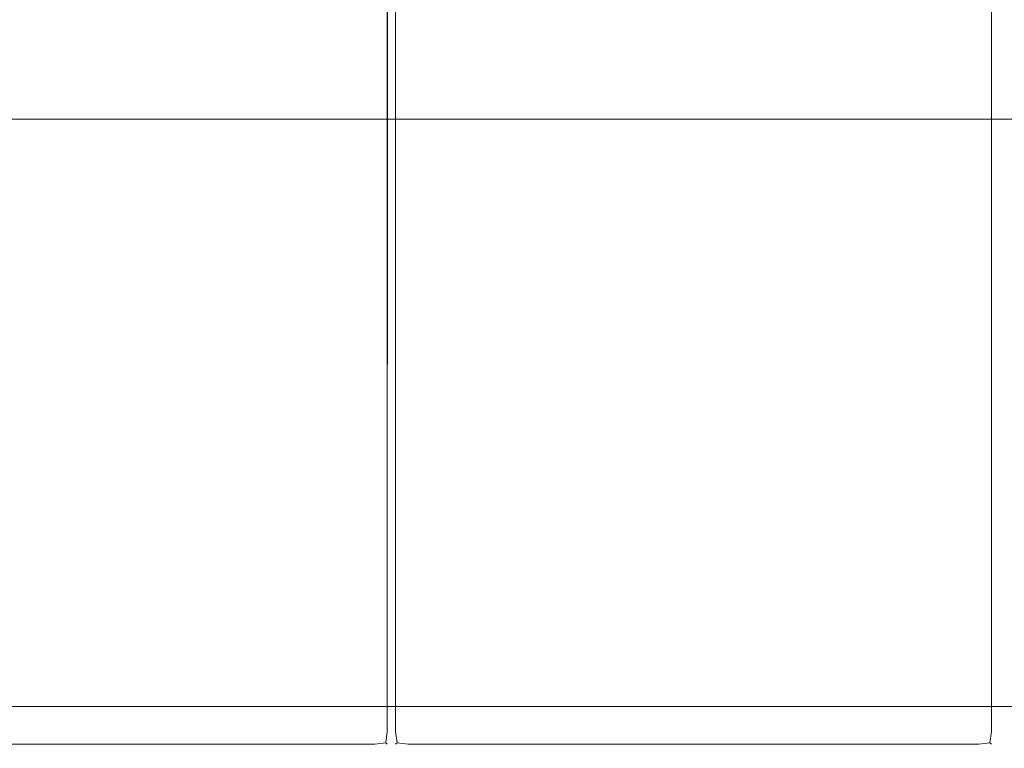
# Model space of a CAD drawing. Extents: x -1359 to -559, y -2497 to -2040.
# Drawn here: x -617 to -588, y -2479 to -2458 of the extents above; entities that cross this region are included whole.
import ezdxf

# ---------------------------------------------------------------- set-up
doc = ezdxf.new("R2010")
doc.units = 0
doc.header["$LTSCALE"] = 500
doc.header["$MEASUREMENT"] = 0
doc.layers.add('EXC-BL', color=7, linetype='Continuous')
doc.layers.add('EXC-GR', color=7, linetype='Continuous')

msp = doc.modelspace()

# ---------------------------------------------------------------- linework, layer by layer
at = {"layer": 'EXC-BL', "lineweight": 0}
for points, invisible_edges in [([(-577.816, -2040.978, -947.337), (-1340.285, -2496.003, -947.337), (-577.816, -2496.003, -947.337), (-577.816, -2040.978, -947.337)], 15), ([(-1340.285, -2496.003, -947.337), (-577.816, -2040.978, -947.337), (-1340.285, -2040.978, -947.337), (-1340.285, -2496.003, -947.337)], 15), ([(-577.816, -2496.003, -965.08), (-1340.285, -2040.978, -965.08), (-577.816, -2040.978, -965.08), (-577.816, -2496.003, -965.08)], 15), ([(-1340.285, -2040.978, -965.08), (-577.816, -2496.003, -965.08), (-1340.285, -2496.003, -965.08), (-1340.285, -2040.978, -965.08)], 15), ([(-560.038, -2040.978, -465.08), (-920.74, -2243.947, -465.08), (-560.038, -2496.003, -465.08), (-560.038, -2040.978, -465.08)], 15), ([(-920.74, -2305.031, -482.823), (-560.038, -2040.978, -482.823), (-560.038, -2496.003, -482.823), (-920.74, -2305.031, -482.823)], 14), ([(-606.942, -2478.723, -929.025), (-1311.16, -2101.682, -929.025), (-606.942, -2101.681, -929.025), (-606.942, -2478.723, -929.025)], 15), ([(-1311.16, -2101.682, -911.282), (-606.942, -2478.723, -911.282), (-606.942, -2101.681, -911.282), (-1311.16, -2101.682, -911.282)], 15), ([(-1311.16, -2101.682, -929.025), (-606.942, -2478.723, -929.025), (-1311.159, -2478.724, -929.025), (-1311.16, -2101.682, -929.025)], 15), ([(-606.942, -2478.723, -911.282), (-1311.16, -2101.682, -911.282), (-1311.159, -2478.724, -911.282), (-606.942, -2478.723, -911.282)], 15), ([(-606.942, -2478.723, -688.836), (-889.929, -2358.428, -688.836), (-606.942, -2101.7, -688.836), (-606.942, -2478.723, -688.836)], 15), ([(-889.929, -2358.428, -671.093), (-606.942, -2478.723, -671.093), (-606.942, -2101.7, -671.093), (-889.929, -2358.428, -671.093)], 15), ([(-606.942, -2478.723, -929.025), (-606.572, -2101.681, -928.902), (-606.571, -2478.723, -928.902), (-606.942, -2478.723, -929.025)], 15), ([(-606.572, -2101.681, -928.902), (-606.942, -2478.723, -929.025), (-606.942, -2101.681, -929.025), (-606.572, -2101.681, -928.902)], 15), ([(-606.571, -2478.723, -911.406), (-606.942, -2101.681, -911.282), (-606.942, -2478.723, -911.282), (-606.571, -2478.723, -911.406)], 15), ([(-606.942, -2101.681, -911.282), (-606.571, -2478.723, -911.406), (-606.572, -2101.681, -911.406), (-606.942, -2101.681, -911.282)], 15), ([(-606.942, -2101.7, -671.093), (-606.572, -2478.723, -671.216), (-606.572, -2101.7, -671.216), (-606.942, -2101.7, -671.093)], 15), ([(-606.572, -2478.723, -671.216), (-606.942, -2101.7, -671.093), (-606.942, -2478.723, -671.093), (-606.572, -2478.723, -671.216)], 15), ([(-606.572, -2101.7, -688.712), (-606.942, -2478.723, -688.836), (-606.942, -2101.7, -688.836), (-606.572, -2101.7, -688.712)], 15), ([(-606.942, -2478.723, -688.836), (-606.572, -2101.7, -688.712), (-606.572, -2478.723, -688.712), (-606.942, -2478.723, -688.836)], 15), ([(-606.448, -2101.689, -928.532), (-606.571, -2478.723, -928.902), (-606.572, -2101.681, -928.902), (-606.448, -2101.689, -928.532)], 12), ([(-606.571, -2478.723, -911.406), (-606.448, -2101.681, -911.775), (-606.572, -2101.681, -911.406), (-606.571, -2478.723, -911.406)], 11), ([(-606.448, -2478.723, -671.586), (-606.572, -2101.7, -671.216), (-606.572, -2478.723, -671.216), (-606.448, -2478.723, -671.586)], 13), ([(-606.572, -2101.7, -671.216), (-606.448, -2478.723, -671.586), (-606.448, -2101.7, -671.586), (-606.572, -2101.7, -671.216)], 15), ([(-606.572, -2478.723, -688.712), (-606.448, -2101.7, -688.343), (-606.448, -2478.723, -688.343), (-606.572, -2478.723, -688.712)], 15), ([(-606.448, -2101.7, -688.343), (-606.572, -2478.723, -688.712), (-606.572, -2101.7, -688.712), (-606.448, -2101.7, -688.343)], 13), ([(-606.571, -2478.723, -928.902), (-606.448, -2101.681, -928.532), (-606.448, -2478.723, -928.532), (-606.571, -2478.723, -928.902)], 14), ([(-606.448, -2101.681, -911.775), (-606.571, -2478.723, -911.406), (-606.448, -2478.723, -911.775), (-606.448, -2101.681, -911.775)], 15), ([(-606.448, -2478.723, -928.532), (-606.448, -2101.681, -911.775), (-606.448, -2478.723, -911.775), (-606.448, -2478.723, -928.532)], 15), ([(-606.448, -2101.681, -911.775), (-606.448, -2478.723, -928.532), (-606.448, -2101.681, -928.532), (-606.448, -2101.681, -911.775)], 15), ([(-606.448, -2101.689, -928.532), (-606.448, -2478.723, -849.675), (-606.448, -2101.7, -849.675), (-606.448, -2101.689, -928.532)], 15), ([(-606.448, -2478.723, -849.675), (-606.448, -2101.689, -928.532), (-606.448, -2478.723, -928.532), (-606.448, -2478.723, -849.675)], 15), ([(-606.325, -2101.7, -928.902), (-606.448, -2478.723, -928.532), (-606.448, -2101.689, -928.532), (-606.325, -2101.7, -928.902)], 15), ([(-606.448, -2101.7, -688.343), (-606.448, -2478.723, -609.486), (-606.448, -2101.7, -609.486), (-606.448, -2101.7, -688.343)], 15), ([(-606.448, -2478.723, -609.486), (-606.448, -2101.7, -688.343), (-606.448, -2478.723, -688.343), (-606.448, -2478.723, -609.486)], 15), ([(-606.448, -2101.7, -609.486), (-606.325, -2478.723, -609.116), (-606.325, -2101.7, -609.116), (-606.448, -2101.7, -609.486)], 15), ([(-606.325, -2478.723, -609.116), (-606.448, -2101.7, -609.486), (-606.448, -2478.723, -609.486), (-606.325, -2478.723, -609.116)], 15), ([(-606.325, -2101.7, -688.712), (-606.448, -2478.723, -688.343), (-606.448, -2101.7, -688.343), (-606.325, -2101.7, -688.712)], 15), ([(-606.448, -2478.723, -688.343), (-606.325, -2101.7, -688.712), (-606.325, -2478.723, -688.712), (-606.448, -2478.723, -688.343)], 15), ([(-606.448, -2478.723, -688.343), (-606.448, -2101.7, -671.586), (-606.448, -2478.723, -671.586), (-606.448, -2478.723, -688.343)], 15), ([(-606.448, -2101.7, -671.586), (-606.448, -2478.723, -688.343), (-606.448, -2101.7, -688.343), (-606.448, -2101.7, -671.586)], 15), ([(-606.448, -2101.7, -849.675), (-606.325, -2478.723, -849.306), (-606.325, -2101.7, -849.306), (-606.448, -2101.7, -849.675)], 15), ([(-606.325, -2478.723, -849.306), (-606.448, -2101.7, -849.675), (-606.448, -2478.723, -849.675), (-606.325, -2478.723, -849.306)], 15), ([(-606.448, -2478.723, -928.532), (-606.325, -2101.7, -928.902), (-606.325, -2478.723, -928.902), (-606.448, -2478.723, -928.532)], 15), ([(-605.954, -2478.723, -608.993), (-606.325, -2101.7, -609.116), (-606.325, -2478.723, -609.116), (-605.954, -2478.723, -608.993)], 13), ([(-606.325, -2101.7, -609.116), (-605.954, -2478.723, -608.993), (-605.954, -2101.7, -608.993), (-606.325, -2101.7, -609.116)], 15), ([(-606.325, -2478.723, -688.712), (-605.954, -2101.7, -688.835), (-605.954, -2478.723, -688.835), (-606.325, -2478.723, -688.712)], 15), ([(-605.954, -2101.7, -688.835), (-606.325, -2478.723, -688.712), (-606.325, -2101.7, -688.712), (-605.954, -2101.7, -688.835)], 13), ([(-605.954, -2478.723, -849.183), (-606.325, -2101.7, -849.306), (-606.325, -2478.723, -849.306), (-605.954, -2478.723, -849.183)], 13), ([(-606.325, -2101.7, -849.306), (-605.954, -2478.723, -849.183), (-605.954, -2101.7, -849.183), (-606.325, -2101.7, -849.306)], 15), ([(-606.325, -2478.723, -928.902), (-605.954, -2101.7, -929.025), (-605.954, -2478.723, -929.025), (-606.325, -2478.723, -928.902)], 15), ([(-605.954, -2101.7, -929.025), (-606.325, -2478.723, -928.902), (-606.325, -2101.7, -928.902), (-605.954, -2101.7, -929.025)], 13), ([(-589.164, -2478.723, -608.993), (-605.954, -2101.7, -608.993), (-605.954, -2478.723, -608.993), (-589.164, -2478.723, -608.993)], 15), ([(-605.954, -2101.7, -608.993), (-589.164, -2478.723, -608.993), (-589.164, -2101.7, -608.993), (-605.954, -2101.7, -608.993)], 15), ([(-589.164, -2101.7, -688.835), (-605.954, -2478.723, -688.835), (-605.954, -2101.7, -688.835), (-589.164, -2101.7, -688.835)], 15), ([(-605.954, -2478.723, -688.835), (-589.164, -2101.7, -688.835), (-589.164, -2478.723, -688.835), (-605.954, -2478.723, -688.835)], 15), ([(-589.164, -2478.723, -849.183), (-605.954, -2101.7, -849.183), (-605.954, -2478.723, -849.183), (-589.164, -2478.723, -849.183)], 15), ([(-605.954, -2101.7, -849.183), (-589.164, -2478.723, -849.183), (-589.164, -2101.7, -849.183), (-605.954, -2101.7, -849.183)], 15), ([(-589.164, -2101.7, -929.025), (-605.954, -2478.723, -929.025), (-605.954, -2101.7, -929.025), (-589.164, -2101.7, -929.025)], 15), ([(-605.954, -2478.723, -929.025), (-589.164, -2101.7, -929.025), (-589.164, -2478.723, -929.025), (-605.954, -2478.723, -929.025)], 15), ([(-588.794, -2478.723, -609.116), (-589.164, -2101.7, -608.993), (-589.164, -2478.723, -608.993), (-588.794, -2478.723, -609.116)], 15), ([(-589.164, -2101.7, -608.993), (-588.794, -2478.723, -609.116), (-588.794, -2101.7, -609.116), (-589.164, -2101.7, -608.993)], 13), ([(-588.794, -2101.7, -688.712), (-589.164, -2478.723, -688.835), (-589.164, -2101.7, -688.835), (-588.794, -2101.7, -688.712)], 15), ([(-589.164, -2478.723, -688.835), (-588.794, -2101.7, -688.712), (-588.794, -2478.723, -688.712), (-589.164, -2478.723, -688.835)], 13), ([(-588.794, -2478.723, -849.306), (-589.164, -2101.7, -849.183), (-589.164, -2478.723, -849.183), (-588.794, -2478.723, -849.306)], 15), ([(-589.164, -2101.7, -849.183), (-588.794, -2478.723, -849.306), (-588.794, -2101.7, -849.306), (-589.164, -2101.7, -849.183)], 13), ([(-588.794, -2101.7, -928.902), (-589.164, -2478.723, -929.025), (-589.164, -2101.7, -929.025), (-588.794, -2101.7, -928.902)], 15), ([(-589.164, -2478.723, -929.025), (-588.794, -2101.7, -928.902), (-588.794, -2478.723, -928.902), (-589.164, -2478.723, -929.025)], 13), ([(-588.794, -2101.7, -609.116), (-588.67, -2478.723, -609.486), (-588.671, -2101.7, -609.486), (-588.794, -2101.7, -609.116)], 15), ([(-588.67, -2478.723, -609.486), (-588.794, -2101.7, -609.116), (-588.794, -2478.723, -609.116), (-588.67, -2478.723, -609.486)], 15), ([(-588.671, -2101.7, -688.343), (-588.794, -2478.723, -688.712), (-588.794, -2101.7, -688.712), (-588.671, -2101.7, -688.343)], 15), ([(-588.794, -2478.723, -688.712), (-588.671, -2101.7, -688.343), (-588.67, -2478.723, -688.343), (-588.794, -2478.723, -688.712)], 15), ([(-588.794, -2101.7, -849.306), (-588.67, -2478.723, -849.675), (-588.67, -2101.7, -849.675), (-588.794, -2101.7, -849.306)], 15), ([(-588.67, -2478.723, -849.675), (-588.794, -2101.7, -849.306), (-588.794, -2478.723, -849.306), (-588.67, -2478.723, -849.675)], 15), ([(-588.67, -2101.7, -928.532), (-588.794, -2478.723, -928.902), (-588.794, -2101.7, -928.902), (-588.67, -2101.7, -928.532)], 15), ([(-588.794, -2478.723, -928.902), (-588.67, -2101.7, -928.532), (-588.67, -2478.723, -928.532), (-588.794, -2478.723, -928.902)], 15), ([(-588.671, -2101.7, -609.486), (-588.67, -2478.723, -688.343), (-588.671, -2101.7, -688.343), (-588.671, -2101.7, -609.486)], 15), ([(-588.67, -2478.723, -688.343), (-588.671, -2101.7, -609.486), (-588.67, -2478.723, -609.486), (-588.67, -2478.723, -688.343)], 15), ([(-588.67, -2101.7, -849.675), (-588.67, -2478.723, -928.532), (-588.67, -2101.7, -928.532), (-588.67, -2101.7, -849.675)], 15), ([(-588.67, -2478.723, -928.532), (-588.67, -2101.7, -849.675), (-588.67, -2478.723, -849.675), (-588.67, -2478.723, -928.532)], 15), ([(-560.038, -2496.003, -465.08), (-920.74, -2243.947, -465.08), (-914.902, -2253.235, -465.08), (-560.038, -2496.003, -465.08)], 15), ([(-560.038, -2496.003, -465.08), (-914.902, -2253.235, -465.08), (-911.278, -2263.589, -465.08), (-560.038, -2496.003, -465.08)], 15), ([(-560.038, -2496.003, -465.08), (-911.278, -2263.589, -465.08), (-910.05, -2274.489, -465.08), (-560.038, -2496.003, -465.08)], 15), ([(-560.038, -2496.003, -465.08), (-910.05, -2274.489, -465.08), (-911.278, -2285.389, -465.08), (-560.038, -2496.003, -465.08)], 15), ([(-560.038, -2496.003, -465.08), (-911.278, -2285.389, -465.08), (-914.902, -2295.743, -465.08), (-560.038, -2496.003, -465.08)], 15), ([(-560.038, -2496.003, -465.08), (-914.902, -2295.743, -465.08), (-920.74, -2305.031, -465.08), (-560.038, -2496.003, -465.08)], 15), ([(-560.038, -2496.003, -465.08), (-920.74, -2305.031, -465.08), (-928.499, -2312.788, -465.08), (-560.038, -2496.003, -465.08)], 15), ([(-920.74, -2305.031, -482.823), (-560.038, -2496.003, -482.823), (-928.499, -2312.788, -482.823), (-920.74, -2305.031, -482.823)], 15), ([(-560.038, -2496.003, -465.08), (-928.499, -2312.788, -465.08), (-937.79, -2318.624, -465.08), (-560.038, -2496.003, -465.08)], 15), ([(-928.499, -2312.788, -482.823), (-560.038, -2496.003, -482.823), (-937.79, -2318.624, -482.823), (-928.499, -2312.788, -482.823)], 15), ([(-560.038, -2496.003, -465.08), (-937.79, -2318.624, -465.08), (-1358.063, -2496.003, -465.08), (-560.038, -2496.003, -465.08)], 15), ([(-937.79, -2318.624, -482.823), (-560.038, -2496.003, -482.823), (-948.147, -2322.247, -482.823), (-937.79, -2318.624, -482.823)], 15), ([(-948.147, -2322.247, -482.823), (-560.038, -2496.003, -482.823), (-959.05, -2323.475, -482.823), (-948.147, -2322.247, -482.823)], 15), ([(-959.05, -2323.475, -482.823), (-560.038, -2496.003, -482.823), (-1358.063, -2496.003, -482.823), (-959.05, -2323.475, -482.823)], 15), ([(-1311.159, -2478.724, -688.836), (-1025.237, -2358.428, -688.836), (-606.942, -2478.723, -688.836), (-1311.159, -2478.724, -688.836)], 15), ([(-606.942, -2478.723, -671.093), (-1025.237, -2358.428, -671.093), (-1311.159, -2478.724, -671.093), (-606.942, -2478.723, -671.093)], 15), ([(-606.942, -2478.723, -688.836), (-1025.237, -2358.428, -688.836), (-889.929, -2358.428, -688.836), (-606.942, -2478.723, -688.836)], 15), ([(-889.929, -2358.428, -671.093), (-1025.237, -2358.428, -671.093), (-606.942, -2478.723, -671.093), (-889.929, -2358.428, -671.093)], 15), ([(-606.942, -2479.094, -688.712), (-1311.159, -2478.724, -688.836), (-606.942, -2478.723, -688.836), (-606.942, -2479.094, -688.712)], 15), ([(-1311.159, -2479.094, -671.216), (-606.942, -2478.723, -671.093), (-1311.159, -2478.724, -671.093), (-1311.159, -2479.094, -671.216)], 15), ([(-606.942, -2478.723, -671.093), (-1311.159, -2479.094, -671.216), (-606.942, -2479.094, -671.216), (-606.942, -2478.723, -671.093)], 13), ([(-606.942, -2479.094, -928.902), (-1311.159, -2478.724, -929.025), (-606.942, -2478.723, -929.025), (-606.942, -2479.094, -928.902)], 15), ([(-1311.159, -2479.094, -911.406), (-606.942, -2478.723, -911.282), (-1311.159, -2478.724, -911.282), (-1311.159, -2479.094, -911.406)], 15), ([(-606.942, -2478.723, -911.282), (-1311.159, -2479.094, -911.406), (-606.942, -2479.094, -911.406), (-606.942, -2478.723, -911.282)], 13), ([(-1311.159, -2478.724, -688.836), (-606.942, -2479.094, -688.712), (-1311.159, -2479.094, -688.712), (-1311.159, -2478.724, -688.836)], 13), ([(-1311.159, -2478.724, -929.025), (-606.942, -2479.094, -928.902), (-1311.159, -2479.094, -928.902), (-1311.159, -2478.724, -929.025)], 13), ([(-606.942, -2478.723, -671.093), (-606.613, -2479.052, -671.257), (-606.572, -2478.723, -671.216), (-606.942, -2478.723, -671.093)], 13), ([(-606.613, -2479.052, -671.257), (-606.942, -2478.723, -671.093), (-606.942, -2479.094, -671.216), (-606.613, -2479.052, -671.257)], 11), ([(-606.572, -2478.723, -688.712), (-606.942, -2479.094, -688.712), (-606.942, -2478.723, -688.836), (-606.572, -2478.723, -688.712)], 15), ([(-606.942, -2479.094, -688.712), (-606.572, -2478.723, -688.712), (-606.613, -2479.052, -688.671), (-606.942, -2479.094, -688.712)], 15), ([(-606.942, -2478.723, -911.282), (-606.613, -2479.052, -911.447), (-606.571, -2478.723, -911.406), (-606.942, -2478.723, -911.282)], 13), ([(-606.613, -2479.052, -911.447), (-606.942, -2478.723, -911.282), (-606.942, -2479.094, -911.406), (-606.613, -2479.052, -911.447)], 11), ([(-606.942, -2479.094, -928.902), (-606.571, -2478.723, -928.902), (-606.613, -2479.052, -928.861), (-606.942, -2479.094, -928.902)], 15), ([(-606.571, -2478.723, -928.902), (-606.942, -2479.094, -928.902), (-606.942, -2478.723, -929.025), (-606.571, -2478.723, -928.902)], 15), ([(-606.448, -2478.723, -688.343), (-606.613, -2479.052, -688.671), (-606.572, -2478.723, -688.712), (-606.448, -2478.723, -688.343)], 13), ([(-606.613, -2479.052, -688.671), (-606.448, -2478.723, -688.343), (-606.572, -2479.094, -688.343), (-606.613, -2479.052, -688.671)], 11), ([(-606.572, -2479.094, -671.586), (-606.572, -2478.723, -671.216), (-606.613, -2479.052, -671.257), (-606.572, -2479.094, -671.586)], 15), ([(-606.613, -2479.052, -928.861), (-606.448, -2478.723, -928.532), (-606.571, -2479.094, -928.532), (-606.613, -2479.052, -928.861)], 11), ([(-606.448, -2478.723, -928.532), (-606.613, -2479.052, -928.861), (-606.571, -2478.723, -928.902), (-606.448, -2478.723, -928.532)], 13), ([(-606.571, -2479.094, -911.775), (-606.571, -2478.723, -911.406), (-606.613, -2479.052, -911.447), (-606.571, -2479.094, -911.775)], 15), ([(-606.572, -2479.094, -671.586), (-606.448, -2478.723, -688.343), (-606.448, -2478.723, -671.586), (-606.572, -2479.094, -671.586)], 15), ([(-606.448, -2478.723, -688.343), (-606.572, -2479.094, -671.586), (-606.572, -2479.094, -688.343), (-606.448, -2478.723, -688.343)], 13), ([(-606.572, -2478.723, -671.216), (-606.572, -2479.094, -671.586), (-606.448, -2478.723, -671.586), (-606.572, -2478.723, -671.216)], 15), ([(-606.571, -2479.094, -911.775), (-606.448, -2478.723, -928.532), (-606.448, -2478.723, -911.775), (-606.571, -2479.094, -911.775)], 15), ([(-606.448, -2478.723, -928.532), (-606.571, -2479.094, -911.775), (-606.571, -2479.094, -928.532), (-606.448, -2478.723, -928.532)], 13), ([(-606.571, -2478.723, -911.406), (-606.571, -2479.094, -911.775), (-606.448, -2478.723, -911.775), (-606.571, -2478.723, -911.406)], 15), ([(-606.448, -2478.723, -609.486), (-606.284, -2479.052, -609.157), (-606.325, -2478.723, -609.116), (-606.448, -2478.723, -609.486)], 13), ([(-606.284, -2479.052, -609.157), (-606.448, -2478.723, -609.486), (-606.325, -2479.094, -609.486), (-606.284, -2479.052, -609.157)], 11), ([(-606.325, -2478.723, -688.712), (-606.325, -2479.094, -688.343), (-606.448, -2478.723, -688.343), (-606.325, -2478.723, -688.712)], 15), ([(-606.325, -2479.094, -688.343), (-606.448, -2478.723, -609.486), (-606.448, -2478.723, -688.343), (-606.325, -2479.094, -688.343)], 15), ([(-606.448, -2478.723, -609.486), (-606.325, -2479.094, -688.343), (-606.325, -2479.094, -609.486), (-606.448, -2478.723, -609.486)], 15), ([(-606.448, -2478.723, -849.675), (-606.284, -2479.052, -849.347), (-606.325, -2478.723, -849.306), (-606.448, -2478.723, -849.675)], 13), ([(-606.284, -2479.052, -849.347), (-606.448, -2478.723, -849.675), (-606.325, -2479.094, -849.675), (-606.284, -2479.052, -849.347)], 11), ([(-606.325, -2478.723, -928.902), (-606.325, -2479.094, -928.532), (-606.448, -2478.723, -928.532), (-606.325, -2478.723, -928.902)], 15), ([(-606.325, -2479.094, -928.532), (-606.448, -2478.723, -849.675), (-606.448, -2478.723, -928.532), (-606.325, -2479.094, -928.532)], 15), ([(-606.448, -2478.723, -849.675), (-606.325, -2479.094, -928.532), (-606.325, -2479.094, -849.675), (-606.448, -2478.723, -849.675)], 15), ([(-605.954, -2478.723, -688.835), (-606.284, -2479.052, -688.671), (-606.325, -2478.723, -688.712), (-605.954, -2478.723, -688.835)], 13), ([(-606.325, -2478.723, -609.116), (-605.954, -2479.094, -609.116), (-605.954, -2478.723, -608.993), (-606.325, -2478.723, -609.116)], 15), ([(-605.954, -2479.094, -609.116), (-606.325, -2478.723, -609.116), (-606.284, -2479.052, -609.157), (-605.954, -2479.094, -609.116)], 15), ([(-606.325, -2479.094, -688.343), (-606.325, -2478.723, -688.712), (-606.284, -2479.052, -688.671), (-606.325, -2479.094, -688.343)], 15), ([(-605.954, -2478.723, -929.025), (-606.284, -2479.052, -928.861), (-606.325, -2478.723, -928.902), (-605.954, -2478.723, -929.025)], 13), ([(-606.325, -2478.723, -849.306), (-605.954, -2479.094, -849.306), (-605.954, -2478.723, -849.183), (-606.325, -2478.723, -849.306)], 15), ([(-605.954, -2479.094, -849.306), (-606.325, -2478.723, -849.306), (-606.284, -2479.052, -849.347), (-605.954, -2479.094, -849.306)], 15), ([(-606.325, -2479.094, -928.532), (-606.325, -2478.723, -928.902), (-606.284, -2479.052, -928.861), (-606.325, -2479.094, -928.532)], 15), ([(-606.284, -2479.052, -688.671), (-605.954, -2478.723, -688.835), (-605.954, -2479.094, -688.712), (-606.284, -2479.052, -688.671)], 11), ([(-606.284, -2479.052, -928.861), (-605.954, -2478.723, -929.025), (-605.954, -2479.094, -928.902), (-606.284, -2479.052, -928.861)], 11), ([(-605.954, -2479.094, -609.116), (-589.164, -2478.723, -608.993), (-605.954, -2478.723, -608.993), (-605.954, -2479.094, -609.116)], 15), ([(-589.164, -2478.723, -608.993), (-605.954, -2479.094, -609.116), (-589.164, -2479.094, -609.116), (-589.164, -2478.723, -608.993)], 13), ([(-589.164, -2479.094, -688.712), (-605.954, -2478.723, -688.835), (-589.164, -2478.723, -688.835), (-589.164, -2479.094, -688.712)], 15), ([(-605.954, -2478.723, -688.835), (-589.164, -2479.094, -688.712), (-605.954, -2479.094, -688.712), (-605.954, -2478.723, -688.835)], 15), ([(-605.954, -2479.094, -849.306), (-589.164, -2478.723, -849.183), (-605.954, -2478.723, -849.183), (-605.954, -2479.094, -849.306)], 15), ([(-589.164, -2478.723, -849.183), (-605.954, -2479.094, -849.306), (-589.164, -2479.094, -849.306), (-589.164, -2478.723, -849.183)], 13), ([(-589.164, -2479.094, -928.902), (-605.954, -2478.723, -929.025), (-589.164, -2478.723, -929.025), (-589.164, -2479.094, -928.902)], 15), ([(-605.954, -2478.723, -929.025), (-589.164, -2479.094, -928.902), (-605.954, -2479.094, -928.902), (-605.954, -2478.723, -929.025)], 15), ([(-589.164, -2478.723, -608.993), (-588.835, -2479.052, -609.157), (-588.794, -2478.723, -609.116), (-589.164, -2478.723, -608.993)], 13), ([(-588.835, -2479.052, -609.157), (-589.164, -2478.723, -608.993), (-589.164, -2479.094, -609.116), (-588.835, -2479.052, -609.157)], 11), ([(-588.794, -2478.723, -688.712), (-589.164, -2479.094, -688.712), (-589.164, -2478.723, -688.835), (-588.794, -2478.723, -688.712)], 15), ([(-589.164, -2479.094, -688.712), (-588.794, -2478.723, -688.712), (-588.835, -2479.052, -688.671), (-589.164, -2479.094, -688.712)], 15), ([(-589.164, -2478.723, -849.183), (-588.835, -2479.052, -849.347), (-588.794, -2478.723, -849.306), (-589.164, -2478.723, -849.183)], 13), ([(-588.835, -2479.052, -849.347), (-589.164, -2478.723, -849.183), (-589.164, -2479.094, -849.306), (-588.835, -2479.052, -849.347)], 11), ([(-588.794, -2478.723, -928.902), (-589.164, -2479.094, -928.902), (-589.164, -2478.723, -929.025), (-588.794, -2478.723, -928.902)], 15), ([(-589.164, -2479.094, -928.902), (-588.794, -2478.723, -928.902), (-588.835, -2479.052, -928.861), (-589.164, -2479.094, -928.902)], 15), ([(-588.67, -2478.723, -688.343), (-588.835, -2479.052, -688.671), (-588.794, -2478.723, -688.712), (-588.67, -2478.723, -688.343)], 13), ([(-588.835, -2479.052, -688.671), (-588.67, -2478.723, -688.343), (-588.794, -2479.094, -688.343), (-588.835, -2479.052, -688.671)], 11), ([(-588.794, -2479.094, -609.486), (-588.794, -2478.723, -609.116), (-588.835, -2479.052, -609.157), (-588.794, -2479.094, -609.486)], 15), ([(-588.67, -2478.723, -928.532), (-588.835, -2479.052, -928.861), (-588.794, -2478.723, -928.902), (-588.67, -2478.723, -928.532)], 13), ([(-588.835, -2479.052, -928.861), (-588.67, -2478.723, -928.532), (-588.794, -2479.094, -928.532), (-588.835, -2479.052, -928.861)], 11), ([(-588.794, -2479.094, -849.675), (-588.794, -2478.723, -849.306), (-588.835, -2479.052, -849.347), (-588.794, -2479.094, -849.675)], 15), ([(-588.794, -2478.723, -609.116), (-588.794, -2479.094, -609.486), (-588.67, -2478.723, -609.486), (-588.794, -2478.723, -609.116)], 15), ([(-588.794, -2479.094, -609.486), (-588.67, -2478.723, -688.343), (-588.67, -2478.723, -609.486), (-588.794, -2479.094, -609.486)], 15), ([(-588.67, -2478.723, -688.343), (-588.794, -2479.094, -609.486), (-588.794, -2479.094, -688.343), (-588.67, -2478.723, -688.343)], 15), ([(-588.794, -2478.723, -849.306), (-588.794, -2479.094, -849.675), (-588.67, -2478.723, -849.675), (-588.794, -2478.723, -849.306)], 15), ([(-588.794, -2479.094, -849.675), (-588.67, -2478.723, -928.532), (-588.67, -2478.723, -849.675), (-588.794, -2479.094, -849.675)], 15), ([(-588.67, -2478.723, -928.532), (-588.794, -2479.094, -849.675), (-588.794, -2479.094, -928.532), (-588.67, -2478.723, -928.532)], 15), ([(-606.942, -2479.217, -688.343), (-1311.159, -2479.094, -688.712), (-606.942, -2479.094, -688.712), (-606.942, -2479.217, -688.343)], 15), ([(-1311.159, -2479.094, -688.712), (-606.942, -2479.217, -688.343), (-1311.159, -2479.217, -688.343), (-1311.159, -2479.094, -688.712)], 15), ([(-606.942, -2479.094, -671.216), (-1311.159, -2479.217, -671.586), (-606.942, -2479.217, -671.586), (-606.942, -2479.094, -671.216)], 15), ([(-1311.159, -2479.217, -671.586), (-606.942, -2479.094, -671.216), (-1311.159, -2479.094, -671.216), (-1311.159, -2479.217, -671.586)], 15), ([(-1311.159, -2479.094, -928.902), (-606.942, -2479.217, -928.532), (-1311.159, -2479.217, -928.532), (-1311.159, -2479.094, -928.902)], 15), ([(-606.942, -2479.217, -928.532), (-1311.159, -2479.094, -928.902), (-606.942, -2479.094, -928.902), (-606.942, -2479.217, -928.532)], 15), ([(-606.942, -2479.094, -911.406), (-1311.159, -2479.217, -911.775), (-606.942, -2479.217, -911.775), (-606.942, -2479.094, -911.406)], 15), ([(-1311.159, -2479.217, -911.775), (-606.942, -2479.094, -911.406), (-1311.159, -2479.094, -911.406), (-1311.159, -2479.217, -911.775)], 15), ([(-1311.159, -2479.217, -671.586), (-606.942, -2479.217, -688.343), (-606.942, -2479.217, -671.586), (-1311.159, -2479.217, -671.586)], 15), ([(-606.942, -2479.217, -688.343), (-1311.159, -2479.217, -671.586), (-1311.159, -2479.217, -688.343), (-606.942, -2479.217, -688.343)], 15), ([(-1311.159, -2479.217, -911.775), (-606.942, -2479.217, -928.532), (-606.942, -2479.217, -911.775), (-1311.159, -2479.217, -911.775)], 15), ([(-606.942, -2479.217, -928.532), (-1311.159, -2479.217, -911.775), (-1311.159, -2479.217, -928.532), (-606.942, -2479.217, -928.532)], 15), ([(-606.942, -2479.094, -671.216), (-606.572, -2479.094, -671.586), (-606.613, -2479.052, -671.257), (-606.942, -2479.094, -671.216)], 13), ([(-606.572, -2479.094, -688.343), (-606.942, -2479.094, -688.712), (-606.613, -2479.052, -688.671), (-606.572, -2479.094, -688.343)], 13), ([(-606.942, -2479.094, -911.406), (-606.571, -2479.094, -911.775), (-606.613, -2479.052, -911.447), (-606.942, -2479.094, -911.406)], 13), ([(-606.571, -2479.094, -928.532), (-606.942, -2479.094, -928.902), (-606.613, -2479.052, -928.861), (-606.571, -2479.094, -928.532)], 13), ([(-606.572, -2479.094, -671.586), (-606.942, -2479.094, -671.216), (-606.942, -2479.217, -671.586), (-606.572, -2479.094, -671.586)], 15), ([(-606.942, -2479.094, -688.712), (-606.572, -2479.094, -688.343), (-606.942, -2479.217, -688.343), (-606.942, -2479.094, -688.712)], 15), ([(-606.572, -2479.094, -688.343), (-606.942, -2479.217, -671.586), (-606.942, -2479.217, -688.343), (-606.572, -2479.094, -688.343)], 15), ([(-606.942, -2479.217, -671.586), (-606.572, -2479.094, -688.343), (-606.572, -2479.094, -671.586), (-606.942, -2479.217, -671.586)], 15), ([(-606.571, -2479.094, -911.775), (-606.942, -2479.094, -911.406), (-606.942, -2479.217, -911.775), (-606.571, -2479.094, -911.775)], 15), ([(-606.942, -2479.094, -928.902), (-606.571, -2479.094, -928.532), (-606.942, -2479.217, -928.532), (-606.942, -2479.094, -928.902)], 15), ([(-606.571, -2479.094, -928.532), (-606.942, -2479.217, -911.775), (-606.942, -2479.217, -928.532), (-606.571, -2479.094, -928.532)], 15), ([(-606.942, -2479.217, -911.775), (-606.571, -2479.094, -928.532), (-606.571, -2479.094, -911.775), (-606.942, -2479.217, -911.775)], 15), ([(-606.325, -2479.094, -609.486), (-605.954, -2479.094, -609.116), (-606.284, -2479.052, -609.157), (-606.325, -2479.094, -609.486)], 13), ([(-605.954, -2479.094, -688.712), (-606.325, -2479.094, -688.343), (-606.284, -2479.052, -688.671), (-605.954, -2479.094, -688.712)], 13), ([(-606.325, -2479.094, -849.675), (-605.954, -2479.094, -849.306), (-606.284, -2479.052, -849.347), (-606.325, -2479.094, -849.675)], 13), ([(-605.954, -2479.094, -928.902), (-606.325, -2479.094, -928.532), (-606.284, -2479.052, -928.861), (-605.954, -2479.094, -928.902)], 13), ([(-605.954, -2479.217, -688.343), (-606.325, -2479.094, -609.486), (-606.325, -2479.094, -688.343), (-605.954, -2479.217, -688.343)], 13), ([(-606.325, -2479.094, -609.486), (-605.954, -2479.217, -688.343), (-605.954, -2479.217, -609.486), (-606.325, -2479.094, -609.486)], 15), ([(-605.954, -2479.094, -609.116), (-606.325, -2479.094, -609.486), (-605.954, -2479.217, -609.486), (-605.954, -2479.094, -609.116)], 15), ([(-606.325, -2479.094, -688.343), (-605.954, -2479.094, -688.712), (-605.954, -2479.217, -688.343), (-606.325, -2479.094, -688.343)], 15), ([(-605.954, -2479.217, -928.532), (-606.325, -2479.094, -849.675), (-606.325, -2479.094, -928.532), (-605.954, -2479.217, -928.532)], 13), ([(-606.325, -2479.094, -849.675), (-605.954, -2479.217, -928.532), (-605.954, -2479.217, -849.675), (-606.325, -2479.094, -849.675)], 15), ([(-605.954, -2479.094, -849.306), (-606.325, -2479.094, -849.675), (-605.954, -2479.217, -849.675), (-605.954, -2479.094, -849.306)], 15), ([(-606.325, -2479.094, -928.532), (-605.954, -2479.094, -928.902), (-605.954, -2479.217, -928.532), (-606.325, -2479.094, -928.532)], 15), ([(-589.164, -2479.217, -688.343), (-605.954, -2479.094, -688.712), (-589.164, -2479.094, -688.712), (-589.164, -2479.217, -688.343)], 13), ([(-605.954, -2479.094, -688.712), (-589.164, -2479.217, -688.343), (-605.954, -2479.217, -688.343), (-605.954, -2479.094, -688.712)], 15), ([(-589.164, -2479.094, -609.116), (-605.954, -2479.217, -609.486), (-589.164, -2479.217, -609.486), (-589.164, -2479.094, -609.116)], 15), ([(-605.954, -2479.217, -609.486), (-589.164, -2479.094, -609.116), (-605.954, -2479.094, -609.116), (-605.954, -2479.217, -609.486)], 15), ([(-589.164, -2479.217, -928.532), (-605.954, -2479.094, -928.902), (-589.164, -2479.094, -928.902), (-589.164, -2479.217, -928.532)], 13), ([(-605.954, -2479.094, -928.902), (-589.164, -2479.217, -928.532), (-605.954, -2479.217, -928.532), (-605.954, -2479.094, -928.902)], 15), ([(-589.164, -2479.094, -849.306), (-605.954, -2479.217, -849.675), (-589.164, -2479.217, -849.675), (-589.164, -2479.094, -849.306)], 15), ([(-605.954, -2479.217, -849.675), (-589.164, -2479.094, -849.306), (-605.954, -2479.094, -849.306), (-605.954, -2479.217, -849.675)], 15), ([(-605.954, -2479.217, -688.343), (-589.164, -2479.217, -609.486), (-605.954, -2479.217, -609.486), (-605.954, -2479.217, -688.343)], 15), ([(-589.164, -2479.217, -609.486), (-605.954, -2479.217, -688.343), (-589.164, -2479.217, -688.343), (-589.164, -2479.217, -609.486)], 15), ([(-605.954, -2479.217, -928.532), (-589.164, -2479.217, -849.675), (-605.954, -2479.217, -849.675), (-605.954, -2479.217, -928.532)], 15), ([(-589.164, -2479.217, -849.675), (-605.954, -2479.217, -928.532), (-589.164, -2479.217, -928.532), (-589.164, -2479.217, -849.675)], 15), ([(-589.164, -2479.094, -609.116), (-588.794, -2479.094, -609.486), (-588.835, -2479.052, -609.157), (-589.164, -2479.094, -609.116)], 13), ([(-588.794, -2479.094, -688.343), (-589.164, -2479.094, -688.712), (-588.835, -2479.052, -688.671), (-588.794, -2479.094, -688.343)], 13), ([(-589.164, -2479.094, -849.306), (-588.794, -2479.094, -849.675), (-588.835, -2479.052, -849.347), (-589.164, -2479.094, -849.306)], 13), ([(-588.794, -2479.094, -928.532), (-589.164, -2479.094, -928.902), (-588.835, -2479.052, -928.861), (-588.794, -2479.094, -928.532)], 13), ([(-589.164, -2479.217, -609.486), (-588.794, -2479.094, -688.343), (-588.794, -2479.094, -609.486), (-589.164, -2479.217, -609.486)], 13), ([(-588.794, -2479.094, -688.343), (-589.164, -2479.217, -609.486), (-589.164, -2479.217, -688.343), (-588.794, -2479.094, -688.343)], 15), ([(-588.794, -2479.094, -609.486), (-589.164, -2479.094, -609.116), (-589.164, -2479.217, -609.486), (-588.794, -2479.094, -609.486)], 15), ([(-589.164, -2479.094, -688.712), (-588.794, -2479.094, -688.343), (-589.164, -2479.217, -688.343), (-589.164, -2479.094, -688.712)], 15), ([(-589.164, -2479.217, -849.675), (-588.794, -2479.094, -928.532), (-588.794, -2479.094, -849.675), (-589.164, -2479.217, -849.675)], 13), ([(-588.794, -2479.094, -928.532), (-589.164, -2479.217, -849.675), (-589.164, -2479.217, -928.532), (-588.794, -2479.094, -928.532)], 15), ([(-588.794, -2479.094, -849.675), (-589.164, -2479.094, -849.306), (-589.164, -2479.217, -849.675), (-588.794, -2479.094, -849.675)], 15), ([(-589.164, -2479.094, -928.902), (-588.794, -2479.094, -928.532), (-589.164, -2479.217, -928.532), (-589.164, -2479.094, -928.902)], 15)]:
    msp.add_3dface(points, dxfattribs=dict(at, invisible_edges=invisible_edges))
at = {"layer": 'EXC-GR', "lineweight": 0}
for points, invisible_edges in [([(-1340.285, -2460.459, -483.808), (-577.816, -2460.459, -531.123), (-1340.285, -2460.459, -531.123), (-1340.285, -2460.459, -483.808)], 15), ([(-577.816, -2460.459, -531.123), (-1340.285, -2460.459, -483.808), (-577.816, -2460.459, -483.808), (-577.816, -2460.459, -531.123)], 15), ([(-1340.285, -2460.51, -483.413), (-577.816, -2460.459, -483.808), (-1340.285, -2460.459, -483.808), (-1340.285, -2460.51, -483.413)], 15), ([(-577.816, -2460.459, -483.808), (-1340.285, -2460.51, -483.413), (-577.816, -2460.509, -483.413), (-577.816, -2460.459, -483.808)], 15), ([(-577.816, -2460.509, -531.518), (-1340.285, -2460.459, -531.123), (-577.816, -2460.459, -531.123), (-577.816, -2460.509, -531.518)], 15), ([(-1340.285, -2460.459, -531.123), (-577.816, -2460.509, -531.518), (-1340.285, -2460.51, -531.518), (-1340.285, -2460.459, -531.123)], 15), ([(-1340.285, -2460.459, -706.085), (-577.816, -2460.459, -753.4), (-1340.285, -2460.459, -753.4), (-1340.285, -2460.459, -706.085)], 15), ([(-577.816, -2460.459, -753.4), (-1340.285, -2460.459, -706.085), (-577.816, -2460.459, -706.085), (-577.816, -2460.459, -753.4)], 15), ([(-1340.285, -2460.51, -705.69), (-577.816, -2460.459, -706.085), (-1340.285, -2460.459, -706.085), (-1340.285, -2460.51, -705.69)], 15), ([(-577.816, -2460.459, -706.085), (-1340.285, -2460.51, -705.69), (-577.816, -2460.509, -705.69), (-577.816, -2460.459, -706.085)], 15), ([(-577.816, -2460.509, -753.795), (-1340.285, -2460.459, -753.4), (-577.816, -2460.459, -753.4), (-577.816, -2460.509, -753.795)], 15), ([(-1340.285, -2460.459, -753.4), (-577.816, -2460.509, -753.795), (-1340.285, -2460.51, -753.795), (-1340.285, -2460.459, -753.4)], 15), ([(-577.816, -2460.706, -531.862), (-1340.285, -2460.51, -531.518), (-577.816, -2460.509, -531.518), (-577.816, -2460.706, -531.862)], 15), ([(-577.816, -2460.509, -483.413), (-1340.285, -2460.706, -483.069), (-577.816, -2460.706, -483.069), (-577.816, -2460.509, -483.413)], 15), ([(-1340.285, -2460.706, -483.069), (-577.816, -2460.509, -483.413), (-1340.285, -2460.51, -483.413), (-1340.285, -2460.706, -483.069)], 15), ([(-577.816, -2460.706, -754.139), (-1340.285, -2460.51, -753.795), (-577.816, -2460.509, -753.795), (-577.816, -2460.706, -754.139)], 15), ([(-577.816, -2460.509, -705.69), (-1340.285, -2460.706, -705.346), (-577.816, -2460.706, -705.346), (-577.816, -2460.509, -705.69)], 15), ([(-1340.285, -2460.706, -705.346), (-577.816, -2460.509, -705.69), (-1340.285, -2460.51, -705.69), (-1340.285, -2460.706, -705.346)], 15), ([(-1340.285, -2460.51, -531.518), (-577.816, -2460.706, -531.862), (-1340.285, -2460.706, -531.862), (-1340.285, -2460.51, -531.518)], 13), ([(-1340.285, -2460.51, -753.795), (-577.816, -2460.706, -754.139), (-1340.285, -2460.706, -754.139), (-1340.285, -2460.51, -753.795)], 13), ([(-1340.285, -2461.05, -482.873), (-577.816, -2460.706, -483.069), (-1340.285, -2460.706, -483.069), (-1340.285, -2461.05, -482.873)], 13), ([(-577.816, -2460.706, -483.069), (-1340.285, -2461.05, -482.873), (-577.816, -2461.05, -482.873), (-577.816, -2460.706, -483.069)], 15), ([(-1340.285, -2460.706, -531.862), (-577.816, -2461.05, -532.058), (-1340.285, -2461.05, -532.058), (-1340.285, -2460.706, -531.862)], 15), ([(-577.816, -2461.05, -532.058), (-1340.285, -2460.706, -531.862), (-577.816, -2460.706, -531.862), (-577.816, -2461.05, -532.058)], 15), ([(-1340.285, -2461.05, -705.15), (-577.816, -2460.706, -705.346), (-1340.285, -2460.706, -705.346), (-1340.285, -2461.05, -705.15)], 13), ([(-577.816, -2460.706, -705.346), (-1340.285, -2461.05, -705.15), (-577.816, -2461.05, -705.15), (-577.816, -2460.706, -705.346)], 15), ([(-1340.285, -2460.706, -754.139), (-577.816, -2461.05, -754.335), (-1340.285, -2461.05, -754.335), (-1340.285, -2460.706, -754.139)], 15), ([(-577.816, -2461.05, -754.335), (-1340.285, -2460.706, -754.139), (-577.816, -2460.706, -754.139), (-577.816, -2461.05, -754.335)], 15), ([(-1340.285, -2461.05, -532.058), (-577.816, -2461.446, -532.108), (-1340.285, -2461.447, -532.108), (-1340.285, -2461.05, -532.058)], 15), ([(-577.816, -2461.446, -532.108), (-1340.285, -2461.05, -532.058), (-577.816, -2461.05, -532.058), (-577.816, -2461.446, -532.108)], 15), ([(-1340.285, -2461.447, -482.823), (-577.816, -2461.05, -482.873), (-1340.285, -2461.05, -482.873), (-1340.285, -2461.447, -482.823)], 15), ([(-577.816, -2461.05, -482.873), (-1340.285, -2461.447, -482.823), (-577.816, -2461.446, -482.823), (-577.816, -2461.05, -482.873)], 15), ([(-1340.285, -2461.05, -754.335), (-577.816, -2461.446, -754.386), (-1340.285, -2461.447, -754.386), (-1340.285, -2461.05, -754.335)], 15), ([(-577.816, -2461.446, -754.386), (-1340.285, -2461.05, -754.335), (-577.816, -2461.05, -754.335), (-577.816, -2461.446, -754.386)], 15), ([(-1340.285, -2461.447, -705.1), (-577.816, -2461.05, -705.15), (-1340.285, -2461.05, -705.15), (-1340.285, -2461.447, -705.1)], 15), ([(-577.816, -2461.05, -705.15), (-1340.285, -2461.447, -705.1), (-577.816, -2461.446, -705.1), (-577.816, -2461.05, -705.15)], 15), ([(-577.816, -2477.244, -532.108), (-1340.285, -2461.447, -532.108), (-577.816, -2461.446, -532.108), (-577.816, -2477.244, -532.108)], 15), ([(-1340.285, -2477.244, -482.823), (-577.816, -2461.446, -482.823), (-1340.285, -2461.447, -482.823), (-1340.285, -2477.244, -482.823)], 15), ([(-577.816, -2461.446, -482.823), (-1340.285, -2477.244, -482.823), (-577.816, -2477.244, -482.823), (-577.816, -2461.446, -482.823)], 15), ([(-577.816, -2477.244, -754.386), (-1340.285, -2461.447, -754.386), (-577.816, -2461.446, -754.386), (-577.816, -2477.244, -754.386)], 15), ([(-1340.285, -2477.244, -705.1), (-577.816, -2461.446, -705.1), (-1340.285, -2461.447, -705.1), (-1340.285, -2477.244, -705.1)], 15), ([(-577.816, -2461.446, -705.1), (-1340.285, -2477.244, -705.1), (-577.816, -2477.244, -705.1), (-577.816, -2461.446, -705.1)], 15), ([(-1340.285, -2461.447, -532.108), (-577.816, -2477.244, -532.108), (-1340.285, -2477.244, -532.108), (-1340.285, -2461.447, -532.108)], 15), ([(-1340.285, -2461.447, -754.386), (-577.816, -2477.244, -754.386), (-1340.285, -2477.244, -754.386), (-1340.285, -2461.447, -754.386)], 15), ([(-1340.285, -2477.244, -532.108), (-577.816, -2477.64, -532.058), (-1340.285, -2477.64, -532.058), (-1340.285, -2477.244, -532.108)], 15), ([(-577.816, -2477.64, -532.058), (-1340.285, -2477.244, -532.108), (-577.816, -2477.244, -532.108), (-577.816, -2477.64, -532.058)], 15), ([(-577.816, -2477.244, -482.823), (-1340.285, -2477.64, -482.873), (-577.816, -2477.64, -482.873), (-577.816, -2477.244, -482.823)], 15), ([(-1340.285, -2477.64, -482.873), (-577.816, -2477.244, -482.823), (-1340.285, -2477.244, -482.823), (-1340.285, -2477.64, -482.873)], 15), ([(-1340.285, -2477.244, -754.386), (-577.816, -2477.64, -754.335), (-1340.285, -2477.64, -754.335), (-1340.285, -2477.244, -754.386)], 15), ([(-577.816, -2477.64, -754.335), (-1340.285, -2477.244, -754.386), (-577.816, -2477.244, -754.386), (-577.816, -2477.64, -754.335)], 15), ([(-577.816, -2477.244, -705.1), (-1340.285, -2477.64, -705.15), (-577.816, -2477.64, -705.15), (-577.816, -2477.244, -705.1)], 15), ([(-1340.285, -2477.64, -705.15), (-577.816, -2477.244, -705.1), (-1340.285, -2477.244, -705.1), (-1340.285, -2477.64, -705.15)], 15), ([(-1340.285, -2477.64, -532.058), (-577.816, -2477.985, -531.862), (-1340.285, -2477.985, -531.862), (-1340.285, -2477.64, -532.058)], 13), ([(-577.816, -2477.985, -531.862), (-1340.285, -2477.64, -532.058), (-577.816, -2477.64, -532.058), (-577.816, -2477.985, -531.862)], 15), ([(-577.816, -2477.64, -482.873), (-1340.285, -2477.985, -483.069), (-577.816, -2477.985, -483.069), (-577.816, -2477.64, -482.873)], 13), ([(-1340.285, -2477.985, -483.069), (-577.816, -2477.64, -482.873), (-1340.285, -2477.64, -482.873), (-1340.285, -2477.985, -483.069)], 15), ([(-1340.285, -2477.64, -754.335), (-577.816, -2477.985, -754.139), (-1340.285, -2477.985, -754.139), (-1340.285, -2477.64, -754.335)], 13), ([(-577.816, -2477.985, -754.139), (-1340.285, -2477.64, -754.335), (-577.816, -2477.64, -754.335), (-577.816, -2477.985, -754.139)], 15), ([(-577.816, -2477.64, -705.15), (-1340.285, -2477.985, -705.346), (-577.816, -2477.985, -705.346), (-577.816, -2477.64, -705.15)], 13), ([(-1340.285, -2477.985, -705.346), (-577.816, -2477.64, -705.15), (-1340.285, -2477.64, -705.15), (-1340.285, -2477.985, -705.346)], 15), ([(-577.816, -2478.181, -531.518), (-1340.285, -2477.985, -531.862), (-577.816, -2477.985, -531.862), (-577.816, -2478.181, -531.518)], 15), ([(-1340.285, -2477.985, -531.862), (-577.816, -2478.181, -531.518), (-1340.285, -2478.181, -531.518), (-1340.285, -2477.985, -531.862)], 15), ([(-1340.285, -2478.181, -483.413), (-577.816, -2477.985, -483.069), (-1340.285, -2477.985, -483.069), (-1340.285, -2478.181, -483.413)], 15), ([(-577.816, -2477.985, -483.069), (-1340.285, -2478.181, -483.413), (-577.816, -2478.181, -483.413), (-577.816, -2477.985, -483.069)], 15), ([(-577.816, -2478.181, -753.795), (-1340.285, -2477.985, -754.139), (-577.816, -2477.985, -754.139), (-577.816, -2478.181, -753.795)], 15), ([(-1340.285, -2477.985, -754.139), (-577.816, -2478.181, -753.795), (-1340.285, -2478.181, -753.795), (-1340.285, -2477.985, -754.139)], 15), ([(-1340.285, -2478.181, -705.69), (-577.816, -2477.985, -705.346), (-1340.285, -2477.985, -705.346), (-1340.285, -2478.181, -705.69)], 15), ([(-577.816, -2477.985, -705.346), (-1340.285, -2478.181, -705.69), (-577.816, -2478.181, -705.69), (-577.816, -2477.985, -705.346)], 15), ([(-1340.285, -2478.181, -531.518), (-577.816, -2478.231, -531.123), (-1340.285, -2478.231, -531.123), (-1340.285, -2478.181, -531.518)], 15), ([(-577.816, -2478.231, -531.123), (-1340.285, -2478.181, -531.518), (-577.816, -2478.181, -531.518), (-577.816, -2478.231, -531.123)], 15), ([(-577.816, -2478.181, -483.413), (-1340.285, -2478.231, -483.808), (-577.816, -2478.231, -483.808), (-577.816, -2478.181, -483.413)], 15), ([(-1340.285, -2478.231, -483.808), (-577.816, -2478.181, -483.413), (-1340.285, -2478.181, -483.413), (-1340.285, -2478.231, -483.808)], 15), ([(-1340.285, -2478.181, -753.795), (-577.816, -2478.231, -753.4), (-1340.285, -2478.231, -753.4), (-1340.285, -2478.181, -753.795)], 15), ([(-577.816, -2478.231, -753.4), (-1340.285, -2478.181, -753.795), (-577.816, -2478.181, -753.795), (-577.816, -2478.231, -753.4)], 15), ([(-577.816, -2478.181, -705.69), (-1340.285, -2478.231, -706.085), (-577.816, -2478.231, -706.085), (-577.816, -2478.181, -705.69)], 15), ([(-1340.285, -2478.231, -706.085), (-577.816, -2478.181, -705.69), (-1340.285, -2478.181, -705.69), (-1340.285, -2478.231, -706.085)], 15), ([(-577.816, -2478.231, -531.123), (-1340.285, -2478.231, -483.808), (-1340.285, -2478.231, -531.123), (-577.816, -2478.231, -531.123)], 15), ([(-1340.285, -2478.231, -483.808), (-577.816, -2478.231, -531.123), (-577.816, -2478.231, -483.808), (-1340.285, -2478.231, -483.808)], 15), ([(-577.816, -2478.231, -753.4), (-1340.285, -2478.231, -706.085), (-1340.285, -2478.231, -753.4), (-577.816, -2478.231, -753.4)], 15), ([(-1340.285, -2478.231, -706.085), (-577.816, -2478.231, -753.4), (-577.816, -2478.231, -706.085), (-1340.285, -2478.231, -706.085)], 15)]:
    msp.add_3dface(points, dxfattribs=dict(at, invisible_edges=invisible_edges))

doc.saveas('drawing.dxf')
